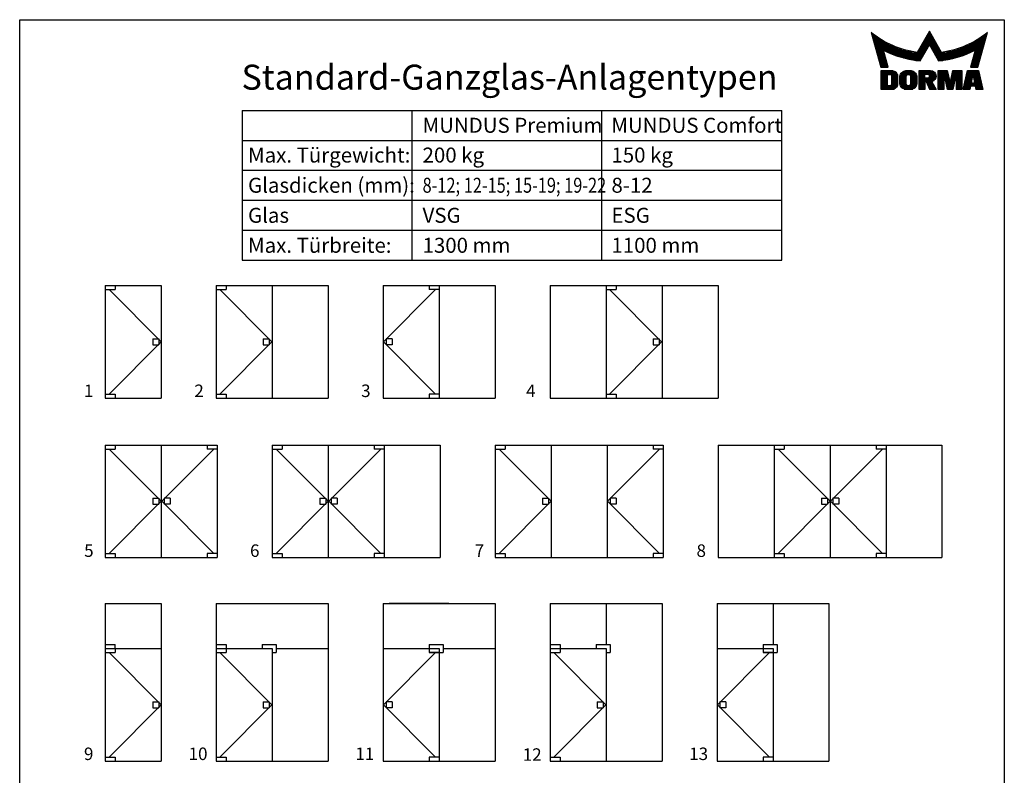
# Model space of a CAD drawing. Units: millimetres. Extents: x -603 to 4619, y -2632 to 2195.
# Drawn here: x 0 to 197, y 134 to 285 of the extents above; entities that cross this region are included whole.
import ezdxf
from ezdxf.enums import TextEntityAlignment as Align

# ---------------------------------------------------------------- set-up
doc = ezdxf.new("R2010")
doc.units = ezdxf.units.MM
doc.header["$LTSCALE"] = 25
doc.linetypes.add('VERDECKT', pattern=[9.525, 6.35, -3.175])
for name, color, linetype in [('Detail-Rahmen', 7, 'Continuous'), ('Deutsch', 4, 'Continuous'), ('Dick', 2, 'Continuous'), ('Duenn', 7, 'Continuous'), ('Schriftfeld', 7, 'Continuous'), ('Verdeckt', 7, 'VERDECKT')]:
    doc.layers.add(name, color=color, linetype=linetype)
doc.styles.add('ISO8', font='iso8')

# ---------------------------------------------------------------- blocks, each defined once
blk = doc.blocks.new('*X0')
at = {"color": 0}
for p, q in [((8.01, 13), (8.09, 13)), ((8.08, 12.75), (8.41, 12.75)), ((8.16, 12.5), (8.74, 12.5)), ((8.23, 12.25), (9.09, 12.25)), ((8.3, 12), (9.46, 12)), ((18.85, 12), (20.43, 12)), ((18.99, 12.25), (20.28, 12.25)), ((19.14, 12.5), (20.14, 12.5)), ((19.28, 12.75), (20, 12.75)), ((19.43, 13), (19.85, 13)), ((19.57, 13.25), (19.71, 13.25)), ((29.82, 12), (30.98, 12)), ((30.19, 12.25), (31.05, 12.25)), ((30.54, 12.5), (31.12, 12.5)), ((30.87, 12.75), (31.19, 12.75)), ((31.19, 13), (31.26, 13)), ((8.37, 11.75), (9.85, 11.75)), ((8.44, 11.5), (10.26, 11.5)), ((8.51, 11.25), (10.69, 11.25)), ((8.58, 11), (11.16, 11)), ((8.66, 10.75), (11.66, 10.75)), ((8.73, 10.5), (12.2, 10.5)), ((8.8, 10.25), (12.8, 10.25)), ((8.87, 10), (13.46, 10)), ((17.69, 10), (19.29, 10)), ((17.84, 10.25), (19.43, 10.25)), ((17.98, 10.5), (19.58, 10.5)), ((18.13, 10.75), (21.15, 10.75)), ((18.27, 11), (21.01, 11)), ((18.42, 11.25), (20.86, 11.25)), ((18.56, 11.5), (20.72, 11.5)), ((18.7, 11.75), (20.57, 11.75)), ((19.7, 10.5), (21.3, 10.5)), ((19.84, 10.25), (21.44, 10.25)), ((19.99, 10), (21.58, 10)), ((25.82, 10), (30.41, 10)), ((26.48, 10.25), (30.48, 10.25)), ((27.08, 10.5), (30.55, 10.5)), ((27.62, 10.75), (30.62, 10.75)), ((28.12, 11), (30.69, 11)), ((28.59, 11.25), (30.76, 11.25)), ((29.02, 11.5), (30.84, 11.5)), ((29.43, 11.75), (30.91, 11.75)), ((8.94, 9.75), (14.21, 9.75)), ((9.01, 9.5), (10.46, 9.5)), ((9.08, 9.25), (10.53, 9.25)), ((9.15, 9), (10.6, 9)), ((9.23, 8.75), (10.67, 8.75)), ((9.3, 8.5), (10.74, 8.5)), ((9.37, 8.25), (10.81, 8.25)), ((9.44, 8), (10.89, 8)), ((10.55, 9.5), (15.1, 9.5)), ((11.06, 9.25), (16.23, 9.25)), ((11.61, 9), (18.71, 9)), ((12.2, 8.75), (18.57, 8.75)), ((12.86, 8.5), (18.42, 8.5)), ((13.6, 8.25), (18.28, 8.25)), ((14.46, 8), (18.14, 8)), ((17.26, 9.25), (18.86, 9.25)), ((17.4, 9.5), (19, 9.5)), ((17.55, 9.75), (19.15, 9.75)), ((20.13, 9.75), (21.73, 9.75)), ((20.28, 9.5), (21.87, 9.5)), ((20.42, 9.25), (22.02, 9.25)), ((20.56, 9), (27.67, 9)), ((20.71, 8.75), (27.07, 8.75)), ((20.85, 8.5), (26.41, 8.5)), ((21, 8.25), (25.67, 8.25)), ((21.14, 8), (24.81, 8)), ((23.04, 9.25), (28.22, 9.25)), ((24.18, 9.5), (28.73, 9.5)), ((25.07, 9.75), (30.34, 9.75)), ((28.39, 8), (29.84, 8)), ((28.46, 8.25), (29.91, 8.25)), ((28.54, 8.5), (29.98, 8.5)), ((28.61, 8.75), (30.05, 8.75)), ((28.68, 9), (30.12, 9)), ((28.75, 9.25), (30.19, 9.25)), ((28.82, 9.5), (30.27, 9.5)), ((9.51, 7.75), (10.96, 7.75)), ((9.58, 7.5), (11.03, 7.5)), ((9.65, 7.25), (11.1, 7.25)), ((9.72, 7), (11.17, 7)), ((9.8, 6.75), (11.24, 6.75)), ((9.87, 6.5), (11.32, 6.5)), ((9.94, 6.25), (11.39, 6.25)), ((15.51, 7.75), (17.99, 7.75)), ((16.96, 7.5), (17.85, 7.5)), ((21.29, 7.75), (23.77, 7.75)), ((21.43, 7.5), (22.32, 7.5)), ((27.89, 6.25), (29.34, 6.25)), ((27.96, 6.5), (29.41, 6.5)), ((28.03, 6.75), (29.48, 6.75)), ((28.11, 7), (29.55, 7)), ((28.18, 7.25), (29.62, 7.25)), ((28.25, 7.5), (29.7, 7.5)), ((28.32, 7.75), (29.77, 7.75)), ((10.03, 5.25), (12.77, 5.25)), ((10.03, 5), (13.03, 5)), ((10.03, 4.75), (13.19, 4.75)), ((10.03, 4.5), (11.27, 4.5)), ((10.03, 4.25), (11.27, 4.25)), ((10.03, 4), (11.27, 4)), ((12.05, 4.5), (13.27, 4.5)), ((12.06, 4.25), (13.3, 4.25)), ((12.06, 4), (13.3, 4)), ((13.75, 4), (15.02, 4)), ((13.76, 4.25), (15.02, 4.25)), ((13.81, 4.5), (15.08, 4.5)), ((13.91, 4.75), (16.98, 4.75)), ((14.08, 5), (16.81, 5)), ((14.36, 5.25), (16.53, 5.25)), ((15.81, 4.5), (17.08, 4.5)), ((15.87, 4.25), (17.13, 4.25)), ((15.87, 4), (17.14, 4)), ((17.59, 5.25), (20.53, 5.25)), ((17.59, 5), (20.77, 5)), ((17.59, 4.75), (18.72, 4.75)), ((17.59, 4.5), (18.72, 4.5)), ((17.59, 4.25), (18.72, 4.25)), ((17.59, 4), (18.72, 4)), ((19.36, 4.75), (20.9, 4.75)), ((19.47, 4), (20.93, 4)), ((19.61, 4.5), (20.97, 4.5)), ((19.62, 4.25), (20.97, 4.25)), ((21.43, 5.25), (23.28, 5.25)), ((21.43, 5), (23.34, 5)), ((21.43, 4.75), (23.39, 4.75)), ((21.43, 4.5), (23.45, 4.5)), ((21.43, 4.25), (22.56, 4.25)), ((21.43, 4), (22.56, 4)), ((22.72, 4.25), (23.5, 4.25)), ((22.77, 4), (23.56, 4)), ((24.04, 4), (24.83, 4)), ((24.09, 4.25), (24.88, 4.25)), ((24.15, 4.5), (26.17, 4.5)), ((24.2, 4.75), (26.17, 4.75)), ((24.26, 5), (26.17, 5)), ((24.31, 5.25), (26.17, 5.25)), ((25.04, 4.25), (26.17, 4.25)), ((25.04, 4), (26.17, 4)), ((26.95, 4), (28.18, 4)), ((27.01, 4.25), (28.22, 4.25)), ((27.07, 4.5), (29.67, 4.5)), ((27.13, 4.75), (29.61, 4.75)), ((27.19, 5), (29.56, 5)), ((27.25, 5.25), (29.5, 5.25)), ((28.52, 4.25), (29.73, 4.25)), ((28.57, 4), (29.79, 4)), ((10.03, 3.75), (11.27, 3.75)), ((10.03, 3.5), (11.27, 3.5)), ((10.03, 3.25), (11.27, 3.25)), ((10.03, 3), (11.27, 3)), ((10.03, 2.75), (11.27, 2.75)), ((10.03, 2.5), (11.27, 2.5)), ((10.03, 2.25), (13.12, 2.25)), ((10.03, 2), (12.93, 2)), ((12, 2.5), (13.24, 2.5)), ((12.06, 3.75), (13.3, 3.75)), ((12.06, 3.5), (13.3, 3.5)), ((12.06, 3.25), (13.3, 3.25)), ((12.06, 3), (13.3, 3)), ((12.06, 2.75), (13.29, 2.75)), ((13.75, 3.75), (15.02, 3.75)), ((13.75, 3.5), (15.02, 3.5)), ((13.75, 3.25), (15.02, 3.25)), ((13.75, 3), (15.02, 3)), ((13.78, 2.75), (15.03, 2.75)), ((13.85, 2.5), (15.18, 2.5)), ((13.98, 2.25), (16.91, 2.25)), ((14.19, 2), (16.7, 2)), ((15.71, 2.5), (17.04, 2.5)), ((15.86, 2.75), (17.11, 2.75)), ((15.87, 3.75), (17.14, 3.75)), ((15.87, 3.5), (17.14, 3.5)), ((15.87, 3.25), (17.14, 3.25)), ((15.87, 3), (17.14, 3)), ((17.59, 3.75), (20.82, 3.75)), ((17.59, 3.5), (20.63, 3.5)), ((17.59, 3.25), (20.24, 3.25)), ((17.59, 3), (18.72, 3)), ((17.59, 2.75), (18.72, 2.75)), ((17.59, 2.5), (18.72, 2.5)), ((17.59, 2.25), (18.72, 2.25)), ((17.59, 2), (18.72, 2)), ((19.19, 3), (20.27, 3)), ((19.29, 2.75), (20.4, 2.75)), ((19.39, 2.5), (20.53, 2.5)), ((19.49, 2.25), (20.66, 2.25)), ((19.59, 2), (20.79, 2)), ((21.43, 3.75), (22.56, 3.75)), ((21.43, 3.5), (22.56, 3.5)), ((21.43, 3.25), (22.56, 3.25)), ((21.43, 3), (22.56, 3)), ((21.43, 2.75), (22.56, 2.75)), ((21.43, 2.5), (22.56, 2.5)), ((21.43, 2.25), (22.56, 2.25)), ((21.43, 2), (22.56, 2)), ((22.83, 3.75), (23.61, 3.75)), ((22.88, 3.5), (23.67, 3.5)), ((22.94, 3.25), (23.72, 3.25)), ((22.99, 3), (24.61, 3)), ((23.05, 2.75), (24.55, 2.75)), ((23.1, 2.5), (24.5, 2.5)), ((23.16, 2.25), (24.44, 2.25)), ((23.21, 2), (24.39, 2)), ((23.87, 3.25), (24.66, 3.25)), ((23.93, 3.5), (24.72, 3.5)), ((23.98, 3.75), (24.77, 3.75)), ((25.04, 3.75), (26.17, 3.75)), ((25.04, 3.5), (26.17, 3.5)), ((25.04, 3.25), (26.17, 3.25)), ((25.04, 3), (26.17, 3)), ((25.04, 2.75), (26.17, 2.75)), ((25.04, 2.5), (26.17, 2.5)), ((25.04, 2.25), (26.17, 2.25)), ((25.04, 2), (26.17, 2)), ((26.48, 2), (27.82, 2)), ((26.54, 2.25), (27.86, 2.25)), ((26.6, 2.5), (30.14, 2.5)), ((26.66, 2.75), (30.09, 2.75)), ((26.72, 3), (28, 3)), ((26.77, 3.25), (28.04, 3.25)), ((26.83, 3.5), (28.09, 3.5)), ((26.89, 3.75), (28.13, 3.75)), ((28.61, 3.75), (29.85, 3.75)), ((28.66, 3.5), (29.91, 3.5)), ((28.7, 3.25), (29.97, 3.25)), ((28.75, 3), (30.03, 3)), ((28.88, 2.25), (30.2, 2.25)), ((28.93, 2), (30.26, 2)), ((10.03, 1.75), (12.57, 1.75)), ((14.58, 1.75), (16.31, 1.75)), ((17.59, 1.75), (18.72, 1.75)), ((19.69, 1.75), (20.92, 1.75)), ((21.43, 1.75), (22.56, 1.75)), ((23.27, 1.75), (24.33, 1.75)), ((25.04, 1.75), (26.17, 1.75)), ((26.42, 1.75), (27.77, 1.75)), ((28.97, 1.75), (30.32, 1.75))]:
    blk.add_line(p, q, dxfattribs=at)
blk = doc.blocks.new('detail_r')
at = {"layer": 'Detail-Rahmen'}
blk.add_lwpolyline([(0, 0), (0, 285), (197, 285), (197, 0)], close=True, dxfattribs=at)
at = {"layer": 'Duenn'}
for points in [[(182, 282.7305), (179.5344, 278.4601, -0.1384), (170.3517, 282.4416), (172.3232, 275.5296), (173.7717, 275.5296), (172.8003, 278.9175, 0.0776), (178.6686, 276.9604, 0.0187), (180.1531, 276.7669), (182, 279.9657), (183.8468, 276.7669, 0.0964), (191.1996, 278.9174), (190.2282, 275.5296), (191.6768, 275.5296), (193.6483, 282.4416, -0.1384), (184.4655, 278.4601), (182, 282.7305)], [(181.0801, 271), (179.9511, 271), (179.9511, 274.8385), (182.209, 274.8385, -0.4142), (183.338, 273.7095, -0.3392), (182.5126, 272.5805), (182.5126, 272.5805), (183.338, 271), (182.0961, 271), (181.4639, 272.5805), (181.0801, 272.5805), (181.0801, 271)]]:
    blk.add_lwpolyline(points, format="xyb", dxfattribs=at)
for points in [[(175.6611, 273.5966), (175.6611, 272.2418), (175.6479, 272.0619), (175.6062, 271.877), (175.5336, 271.6939), (175.4299, 271.5202), (175.2973, 271.3637), (175.1409, 271.2312), (174.9672, 271.1274), (174.7841, 271.0548), (174.5992, 271.0131), (174.4192, 271), (172.3871, 271), (172.3871, 274.8385), (174.4192, 274.8385), (174.5992, 274.8253), (174.7841, 274.7836), (174.9672, 274.711), (175.1409, 274.6072), (175.2973, 274.4747), (175.4299, 274.3182), (175.5336, 274.1446), (175.6062, 273.9615), (175.648, 273.7766), (175.6611, 273.5966)], [(174.4192, 273.8224), (174.4192, 272.0161), (174.4168, 271.9833), (174.4092, 271.9497), (174.396, 271.9164), (174.3772, 271.8848), (174.3531, 271.8564), (174.3246, 271.8323), (174.293, 271.8134), (174.2597, 271.8002), (174.2261, 271.7926), (174.1934, 271.7903), (173.6289, 271.7903), (173.6289, 274.0482), (174.1934, 274.0482), (174.2261, 274.0458), (174.2597, 274.0382), (174.293, 274.025), (174.3246, 274.0061), (174.3531, 273.982), (174.3772, 273.9536), (174.396, 273.922), (174.4092, 273.8887), (174.4168, 273.8551), (174.4192, 273.8224)], [(179.4995, 273.4837), (179.4995, 272.3547), (179.4852, 272.1584), (179.4397, 271.9567), (179.3605, 271.7569), (179.2473, 271.5675), (179.1027, 271.3968), (178.932, 271.2522), (178.7426, 271.139), (178.5428, 271.0598), (178.3411, 271.0143), (178.1448, 271), (177.4674, 271), (177.2711, 271.0143), (177.0694, 271.0598), (176.8696, 271.139), (176.6801, 271.2522), (176.5094, 271.3968), (176.3649, 271.5675), (176.2517, 271.7569), (176.1724, 271.9567), (176.1269, 272.1584), (176.1126, 272.3547), (176.1126, 273.4837), (176.1269, 273.68), (176.1724, 273.8817), (176.2517, 274.0815), (176.3649, 274.2709), (176.5094, 274.4416), (176.6801, 274.5862), (176.8696, 274.6994), (177.0694, 274.7787), (177.2711, 274.8241), (177.4674, 274.8384), (178.1448, 274.8384), (178.3411, 274.8241), (178.5428, 274.7787), (178.7426, 274.6994), (178.932, 274.5862), (179.1027, 274.4416), (179.2473, 274.2709), (179.3605, 274.0815), (179.4397, 273.8817), (179.4852, 273.68), (179.4995, 273.4837)], [(178.2294, 273.6643), (178.2294, 272.1741), (178.2254, 272.1185), (178.2125, 272.0613), (178.19, 272.0047), (178.158, 271.951), (178.117, 271.9027), (178.0687, 271.8617), (178.015, 271.8296), (177.9584, 271.8072), (177.9012, 271.7943), (177.8456, 271.7903), (177.7666, 271.7903), (177.7109, 271.7943), (177.6538, 271.8072), (177.5972, 271.8296), (177.5435, 271.8617), (177.4952, 271.9027), (177.4542, 271.951), (177.4221, 272.0047), (177.3997, 272.0613), (177.3868, 272.1185), (177.3827, 272.1741), (177.3827, 273.6643), (177.3868, 273.72), (177.3997, 273.7771), (177.4221, 273.8337), (177.4542, 273.8874), (177.4952, 273.9358), (177.5435, 273.9767), (177.5972, 274.0088), (177.6538, 274.0312), (177.7109, 274.0441), (177.7666, 274.0482), (177.8456, 274.0482), (177.9012, 274.0441), (177.9584, 274.0312), (178.015, 274.0088), (178.0686, 273.9767), (178.117, 273.9358), (178.158, 273.8874), (178.19, 273.8337), (178.2125, 273.7771), (178.2254, 273.72), (178.2294, 273.6643)], [(181.9832, 273.749), (181.9832, 273.67), (181.9792, 273.6143), (181.9663, 273.5572), (181.9438, 273.5006), (181.9118, 273.4469), (181.8708, 273.3986), (181.8224, 273.3576), (181.7688, 273.3255), (181.7122, 273.3031), (181.655, 273.2902), (181.5994, 273.2861), (181.0801, 273.2861), (181.0801, 274.1328), (181.5994, 274.1328), (181.655, 274.1288), (181.7122, 274.1159), (181.7688, 274.0935), (181.8224, 274.0614), (181.8708, 274.0204), (181.9118, 273.9721), (181.9439, 273.9184), (181.9663, 273.8618), (181.9792, 273.8046), (181.9832, 273.749)], [(184.9185, 273.8224), (184.9185, 271), (183.7896, 271), (183.7896, 274.8385), (185.5959, 274.8385), (186.0926, 272.5805), (186.1604, 272.5805), (186.2281, 272.5805), (186.7249, 274.8385), (188.5312, 274.8385), (188.5312, 271), (187.4022, 271), (187.4022, 273.8224), (187.2894, 273.8224), (186.6684, 271), (185.6523, 271), (185.0314, 273.8224), (184.9185, 273.8224)], [(190.1117, 271), (188.757, 271), (189.6602, 274.8385), (191.8052, 274.8385), (192.7083, 271), (191.3536, 271), (191.2317, 271.6774), (190.2337, 271.6774), (190.1117, 271)], [(190.6198, 273.8224), (190.3556, 272.3547), (191.1097, 272.3547), (190.8456, 273.8224), (190.6198, 273.8224)]]:
    blk.add_lwpolyline(points, dxfattribs=at)
at = {"layer": 'Dick'}
blk.add_blockref('*X0', (162.3613, 269.3614), dxfattribs=at)
at = {"layer": 'Deutsch', "style": 'ISO8'}
for tag, p in [('ZEICHNUNGSNAME', (98, 271)), ('ZEICHNUNGSNAME1', (98, 261))]:
    blk.add_attdef(tag, text='', height=5, dxfattribs=at).set_placement(p, align=Align.CENTER)
at = {"layer": 'Schriftfeld', "style": 'ISO8'}
for tag, p in [('ARTIKEL-NR', (182, 265)), ('MASSSTAB', (30, 4)), ('DATUM', (98, 4))]:
    blk.add_attdef(tag, text='', height=3, dxfattribs=at).set_placement(p, align=Align.CENTER)
for tag, p in [('QUELLPFAD', (8, 12)), ('ZIELPFAD', (5, 12))]:
    blk.add_attdef(tag, p, '', height=2, rotation=90, dxfattribs=at)
blk.add_attdef('ZEICHNUNGSNUMMER', text='', height=5, dxfattribs=at).set_placement((190, 4), align=Align.RIGHT)

msp = doc.modelspace()

# ---------------------------------------------------------------- linework, layer by layer
at = {"layer": 'Dick'}
for p, q in [((17.13251916, 231.79153945), (17.13251916, 209.29153945)), ((17.13251916, 231.79153945), (28.33251916, 231.79153945)), ((17.13251916, 230.99153945), (19.13251916, 230.99153945)), ((19.13251916, 231.79153945), (19.13251916, 230.99153945)), ((28.33251916, 231.79153945), (28.33251916, 209.29153945)), ((39.33251916, 231.79153945), (39.33251916, 209.29153945)), ((39.33251916, 231.79153945), (61.73251916, 231.79153945)), ((39.33251916, 230.99153945), (41.33251916, 230.99153945)), ((41.33251916, 231.79153945), (41.33251916, 230.99153945)), ((50.53251916, 231.79153945), (50.53251916, 209.29153945)), ((61.73251916, 231.79153945), (61.73251916, 209.29153945)), ((72.73251916, 231.79153945), (72.73251916, 209.29153945)), ((72.73251916, 231.79153945), (95.13251916, 231.79153945)), ((81.93251916, 231.79153945), (81.93251916, 230.99153945)), ((83.93251916, 230.99153945), (81.93251916, 230.99153945)), ((83.93251916, 231.79153945), (83.93251916, 209.29153945)), ((95.13251916, 231.79153945), (95.13251916, 209.29153945)), ((106.13251916, 231.79153945), (106.13251916, 209.29153945)), ((106.13251916, 231.79153945), (139.73251916, 231.79153945)), ((117.33251916, 231.79153945), (117.33251916, 209.29153945)), ((117.33251916, 230.99153945), (119.33251916, 230.99153945)), ((119.33251916, 231.79153945), (119.33251916, 230.99153945)), ((128.53251916, 231.79153945), (128.53251916, 209.29153945)), ((139.73251916, 231.79153945), (139.73251916, 209.29153945)), ((26.63251916, 221.14153945), (26.63251916, 219.94153945)), ((26.63251916, 221.14153945), (27.83251916, 221.14153945)), ((27.83251916, 221.14153945), (27.83251916, 219.94153945)), ((48.74206449, 221.14153945), (49.94206449, 221.14153945)), ((48.74206449, 221.14153945), (48.74206449, 219.94153945)), ((49.94206449, 221.14153945), (49.94206449, 219.94153945)), ((74.52297384, 221.14153945), (73.32297384, 221.14153945)), ((73.32297384, 221.14153945), (73.32297384, 219.94153945)), ((74.52297384, 221.14153945), (74.52297384, 219.94153945)), ((126.74206449, 221.14153945), (127.94206449, 221.14153945)), ((126.74206449, 221.14153945), (126.74206449, 219.94153945)), ((127.94206449, 221.14153945), (127.94206449, 219.94153945)), ((26.63251916, 219.94153945), (27.83251916, 219.94153945)), ((48.74206449, 219.94153945), (49.94206449, 219.94153945)), ((74.52297384, 219.94153945), (73.32297384, 219.94153945)), ((126.74206449, 219.94153945), (127.94206449, 219.94153945)), ((17.13251916, 210.09153945), (19.13251916, 210.09153945)), ((17.13251916, 209.29153945), (28.33251916, 209.29153945)), ((19.13251916, 210.09153945), (19.13251916, 209.29153945)), ((39.33251916, 210.09153945), (41.33251916, 210.09153945)), ((39.33251916, 209.29153945), (61.73251916, 209.29153945)), ((41.33251916, 210.09153945), (41.33251916, 209.29153945)), ((72.73251916, 209.29153945), (95.13251916, 209.29153945)), ((83.93251916, 210.09153945), (81.93251916, 210.09153945)), ((81.93251916, 210.09153945), (81.93251916, 209.29153945)), ((106.13251916, 209.29153945), (139.73251916, 209.29153945)), ((117.33251916, 210.09153945), (119.33251916, 210.09153945)), ((119.33251916, 210.09153945), (119.33251916, 209.29153945)), ((17.13251916, 199.88484088), (17.13251916, 177.38484088)), ((17.13251916, 199.88484088), (39.53251916, 199.88484088)), ((17.13251916, 199.08484088), (19.13251916, 199.08484088)), ((19.13251916, 199.88484088), (19.13251916, 199.08484088)), ((28.33251916, 199.88484088), (28.33251916, 177.38484088)), ((37.53251916, 199.88484088), (37.53251916, 199.08484088)), ((39.53251916, 199.08484088), (37.53251916, 199.08484088)), ((39.53251916, 199.88484088), (39.53251916, 177.38484088)), ((50.53251916, 199.88484088), (84.13251916, 199.88484088)), ((50.53251916, 199.88484088), (50.53251916, 177.38484088)), ((50.53251916, 199.08484088), (52.53251916, 199.08484088)), ((52.53251916, 199.88484088), (52.53251916, 199.08484088)), ((61.73251916, 199.88484088), (61.73251916, 177.38484088)), ((70.93251916, 199.88484088), (70.93251916, 199.08484088)), ((72.93251916, 199.08484088), (70.93251916, 199.08484088)), ((72.93251916, 199.88484088), (72.93251916, 177.38484088)), ((84.13251916, 199.88484088), (84.13251916, 177.38484088)), ((95.13251916, 199.88484088), (128.73251916, 199.88484088)), ((95.13251916, 199.88484088), (95.13251916, 177.38484088)), ((95.13251916, 199.08484088), (97.13251916, 199.08484088)), ((97.13251916, 199.88484088), (97.13251916, 199.08484088)), ((106.33251916, 199.88484088), (106.33251916, 177.38484088)), ((117.53251916, 199.88484088), (117.53251916, 177.38484088)), ((126.73251916, 199.88484088), (126.73251916, 199.08484088)), ((128.73251916, 199.08484088), (126.73251916, 199.08484088)), ((128.73251916, 199.88484088), (128.73251916, 177.38484088)), ((139.73251916, 199.88484088), (184.53251916, 199.88484088)), ((139.73251916, 199.88484088), (139.73251916, 177.38484088)), ((150.93251916, 199.88484088), (150.93251916, 177.38484088)), ((150.93251916, 199.08484088), (152.93251916, 199.08484088)), ((152.93251916, 199.88484088), (152.93251916, 199.08484088)), ((162.13251916, 199.88484088), (162.13251916, 177.38484088)), ((171.33251916, 199.88484088), (171.33251916, 199.08484088)), ((173.33251916, 199.08484088), (171.33251916, 199.08484088)), ((173.33251916, 199.88484088), (173.33251916, 177.38484088)), ((184.53251916, 199.88484088), (184.53251916, 177.38484088)), ((26.63251916, 189.23484088), (27.83251916, 189.23484088)), ((26.63251916, 189.23484088), (26.63251916, 188.03484088)), ((27.83251916, 189.23484088), (27.83251916, 188.03484088)), ((30.12297384, 189.23484088), (28.92297384, 189.23484088)), ((28.92297384, 189.23484088), (28.92297384, 188.03484088)), ((30.12297384, 189.23484088), (30.12297384, 188.03484088)), ((60.03251916, 189.23484088), (60.03251916, 188.03484088)), ((60.03251916, 189.23484088), (61.23251916, 189.23484088)), ((61.23251916, 189.23484088), (61.23251916, 188.03484088)), ((62.32297384, 189.23484088), (62.32297384, 188.03484088)), ((63.52297384, 189.23484088), (62.32297384, 189.23484088)), ((63.52297384, 189.23484088), (63.52297384, 188.03484088)), ((104.63251916, 189.23484088), (105.83251916, 189.23484088)), ((104.63251916, 189.23484088), (104.63251916, 188.03484088)), ((105.83251916, 189.23484088), (105.83251916, 188.03484088)), ((119.32297384, 189.23484088), (118.12297384, 189.23484088)), ((118.12297384, 189.23484088), (118.12297384, 188.03484088)), ((119.32297384, 189.23484088), (119.32297384, 188.03484088)), ((160.43251916, 189.23484088), (161.63251916, 189.23484088)), ((160.43251916, 189.23484088), (160.43251916, 188.03484088)), ((161.63251916, 189.23484088), (161.63251916, 188.03484088)), ((163.92297384, 189.23484088), (162.72297384, 189.23484088)), ((162.72297384, 189.23484088), (162.72297384, 188.03484088)), ((163.92297384, 189.23484088), (163.92297384, 188.03484088)), ((26.63251916, 188.03484088), (27.83251916, 188.03484088)), ((30.12297384, 188.03484088), (28.92297384, 188.03484088)), ((60.03251916, 188.03484088), (61.23251916, 188.03484088)), ((63.52297384, 188.03484088), (62.32297384, 188.03484088)), ((104.63251916, 188.03484088), (105.83251916, 188.03484088)), ((119.32297384, 188.03484088), (118.12297384, 188.03484088)), ((160.43251916, 188.03484088), (161.63251916, 188.03484088)), ((163.92297384, 188.03484088), (162.72297384, 188.03484088)), ((17.13251916, 178.18484088), (19.13251916, 178.18484088)), ((17.13251916, 177.38484088), (39.53251916, 177.38484088)), ((19.13251916, 178.18484088), (19.13251916, 177.38484088)), ((37.53251916, 178.18484088), (37.53251916, 177.38484088)), ((39.53251916, 178.18484088), (37.53251916, 178.18484088)), ((50.53251916, 178.18484088), (52.53251916, 178.18484088)), ((50.53251916, 177.38484088), (84.13251916, 177.38484088)), ((52.53251916, 178.18484088), (52.53251916, 177.38484088)), ((72.93251916, 178.18484088), (70.93251916, 178.18484088)), ((70.93251916, 178.18484088), (70.93251916, 177.38484088)), ((95.13251916, 178.18484088), (97.13251916, 178.18484088)), ((95.13251916, 177.38484088), (128.73251916, 177.38484088)), ((97.13251916, 178.18484088), (97.13251916, 177.38484088)), ((126.73251916, 178.18484088), (126.73251916, 177.38484088)), ((128.73251916, 178.18484088), (126.73251916, 178.18484088)), ((139.73251916, 177.38484088), (184.53251916, 177.38484088)), ((150.93251916, 178.18484088), (152.93251916, 178.18484088)), ((152.93251916, 178.18484088), (152.93251916, 177.38484088)), ((171.33251916, 178.18484088), (171.33251916, 177.38484088)), ((173.33251916, 178.18484088), (171.33251916, 178.18484088)), ((17.13251916, 168.16151133), (17.13251916, 136.66151133)), ((17.13251916, 168.16151133), (28.33251916, 168.16151133)), ((28.33251916, 168.16151133), (28.33251916, 136.66151133)), ((39.33251916, 168.16151133), (39.33251916, 136.66151133)), ((39.33251916, 168.16151133), (61.73251916, 168.16151133)), ((61.73251916, 168.16151133), (61.73251916, 136.66151133)), ((72.73251916, 168.16151133), (72.73251916, 136.66151133)), ((72.73251916, 168.16151133), (95.13251916, 168.16151133)), ((85.87258585, 168.16151133), (73.93890141, 168.16151133)), ((95.13251916, 168.16151133), (95.13251916, 136.66151133)), ((106.13251916, 168.16151133), (106.13251916, 136.66151133)), ((106.13251916, 168.16151133), (128.53251916, 168.16151133)), ((106.13251916, 168.00829935), (106.13251916, 136.66151133)), ((117.33251916, 168.16151133), (117.33251916, 159.96151133)), ((128.53251916, 168.16151133), (128.53251916, 136.66151133)), ((139.52305798, 168.16151133), (139.52305798, 136.66151133)), ((139.52305798, 168.16151133), (161.92305798, 168.16151133)), ((150.72305798, 168.16151133), (150.72305798, 159.96151133)), ((161.92305798, 168.16151133), (161.92305798, 136.66151133)), ((17.13251916, 159.9717645), (19.13251916, 159.9717645)), ((19.13251916, 159.1717645), (19.13251916, 159.9717645)), ((39.33251916, 159.96151133), (41.33251916, 159.96151133)), ((39.33251916, 159.96151133), (41.33251916, 159.96151133)), ((41.33251916, 159.96151133), (41.33251916, 158.36151133)), ((48.53251916, 159.96151133), (51.33251916, 159.96151133)), ((48.53251916, 159.96151133), (48.53251916, 159.16151133)), ((51.33251916, 159.96151133), (51.33251916, 158.36151133)), ((81.93251916, 159.96151133), (84.73251916, 159.96151133)), ((81.93251916, 159.96151133), (81.93251916, 159.16151133)), ((84.73251916, 159.96151133), (84.73251916, 158.36151133)), ((106.13251916, 159.96151133), (108.13251916, 159.96151133)), ((106.13251916, 159.96151133), (108.13251916, 159.96151133)), ((108.13251916, 159.96151133), (108.13251916, 158.36151133)), ((115.33251916, 159.96151133), (118.13251916, 159.96151133)), ((115.33251916, 159.96151133), (115.33251916, 159.16151133)), ((118.13251916, 159.96151133), (118.13251916, 158.36151133)), ((148.72305798, 159.96151133), (151.52305798, 159.96151133)), ((148.72305798, 159.96151133), (148.72305798, 159.16151133)), ((151.52305798, 159.96151133), (151.52305798, 158.36151133)), ((17.13251916, 159.16151133), (28.33251916, 159.16151133)), ((17.13251916, 159.16151133), (19.13251916, 159.16151133)), ((17.13251916, 159.16151133), (19.13251916, 159.16151133)), ((17.13251916, 159.16151133), (19.13251916, 159.16151133)), ((17.13251916, 159.16151133), (19.13251916, 159.16151133)), ((17.13251916, 158.36151133), (19.13251916, 158.36151133)), ((19.13251916, 159.16151133), (19.13251916, 158.36151133)), ((39.33251916, 159.16151133), (50.53251916, 159.16151133)), ((39.33251916, 159.16151133), (41.33251916, 159.16151133)), ((39.33251916, 158.36151133), (41.33251916, 158.36151133)), ((39.33251916, 158.36151133), (41.33251916, 158.36151133)), ((48.53251916, 159.16151133), (50.53251916, 159.16151133)), ((50.53251916, 159.16151133), (50.53251916, 136.66151133)), ((50.53251916, 158.36151133), (51.33251916, 158.36151133)), ((51.33251916, 159.16151133), (61.73251916, 159.16151133)), ((72.73251916, 159.16151133), (83.13251916, 159.16151133)), ((81.93251916, 159.16151133), (83.93251916, 159.16151133)), ((81.93251916, 159.16151133), (81.93251916, 158.36151133)), ((81.93251916, 158.36151133), (83.93251916, 158.36151133)), ((83.93251916, 158.36151133), (81.93251916, 158.36151133)), ((83.13251916, 159.16151133), (83.93251916, 159.16151133)), ((83.13251916, 158.36151133), (83.93251916, 158.36151133)), ((83.93251916, 159.16151133), (83.93251916, 136.66151133)), ((83.93251916, 158.36151133), (84.73251916, 158.36151133)), ((84.73251916, 159.16151133), (95.13251916, 159.16151133)), ((106.13251916, 159.16151133), (117.33251916, 159.16151133)), ((106.13251916, 159.16151133), (108.13251916, 159.16151133)), ((106.13251916, 158.36151133), (108.13251916, 158.36151133)), ((106.13251916, 158.36151133), (108.13251916, 158.36151133)), ((115.33251916, 159.16151133), (117.33251916, 159.16151133)), ((117.33251916, 159.16151133), (117.33251916, 136.66151133)), ((117.33251916, 158.36151133), (118.13251916, 158.36151133)), ((139.52305798, 159.16151133), (150.72305798, 159.16151133)), ((148.72305798, 159.16151133), (148.72305798, 158.36151133)), ((148.72305798, 158.36151133), (151.52305798, 158.36151133)), ((150.72305798, 158.36151133), (148.72305798, 158.36151133)), ((149.92305798, 158.36151133), (150.72305798, 158.36151133)), ((150.72305798, 159.16151133), (150.72305798, 136.66151133)), ((26.63251916, 148.51151133), (27.83251916, 148.51151133)), ((26.63251916, 148.51151133), (26.63251916, 147.31151133)), ((27.83251916, 148.51151133), (27.83251916, 147.31151133)), ((48.74206449, 148.51151133), (49.94206449, 148.51151133)), ((48.74206449, 148.51151133), (48.74206449, 147.31151133)), ((49.94206449, 148.51151133), (49.94206449, 147.31151133)), ((74.52297384, 148.51151133), (73.32297384, 148.51151133)), ((73.32297384, 148.51151133), (73.32297384, 147.31151133)), ((74.52297384, 148.51151133), (74.52297384, 147.31151133)), ((115.54206449, 148.51151133), (116.74206449, 148.51151133)), ((115.54206449, 148.51151133), (115.54206449, 147.31151133)), ((116.74206449, 148.51151133), (116.74206449, 147.31151133)), ((141.31351265, 148.51151133), (140.11351265, 148.51151133)), ((140.11351265, 148.51151133), (140.11351265, 147.31151133)), ((141.31351265, 148.51151133), (141.31351265, 147.31151133)), ((26.63251916, 147.31151133), (27.83251916, 147.31151133)), ((48.74206449, 147.31151133), (49.94206449, 147.31151133)), ((74.52297384, 147.31151133), (73.32297384, 147.31151133)), ((115.54206449, 147.31151133), (116.74206449, 147.31151133)), ((141.31351265, 147.31151133), (140.11351265, 147.31151133)), ((17.13251916, 137.46151133), (19.13251916, 137.46151133)), ((17.13251916, 136.66151133), (28.33251916, 136.66151133)), ((19.13251916, 137.46151133), (19.13251916, 136.66151133)), ((39.33251916, 137.46151133), (41.33251916, 137.46151133)), ((39.33251916, 136.66151133), (61.73251916, 136.66151133)), ((41.33251916, 137.46151133), (41.33251916, 136.66151133)), ((72.73251916, 136.66151133), (95.13251916, 136.66151133)), ((83.93251916, 137.46151133), (81.93251916, 137.46151133)), ((81.93251916, 137.46151133), (81.93251916, 136.66151133)), ((106.13251916, 137.46151133), (108.13251916, 137.46151133)), ((106.13251916, 136.66151133), (128.53251916, 136.66151133)), ((108.13251916, 137.46151133), (108.13251916, 136.66151133)), ((139.52305798, 136.66151133), (161.92305798, 136.66151133)), ((150.72305798, 137.46151133), (148.72305798, 137.46151133)), ((148.72305798, 137.46151133), (148.72305798, 136.66151133))]:
    msp.add_line(p, q, dxfattribs=at)
at = {"layer": 'Duenn'}
for p, q in [((44.49368199, 266.85921174), (44.49368199, 236.85921174)), ((44.49368199, 266.85921174), (152.50631801, 266.85921174)), ((78.50631801, 236.85921174), (78.50631801, 266.85921174)), ((116.50631801, 236.85921174), (116.50631801, 266.85921174)), ((152.50631801, 236.85921174), (152.50631801, 266.85921174)), ((44.49368199, 260.85921174), (152.50631801, 260.85921174)), ((44.49368199, 254.85921174), (152.50631801, 254.85921174)), ((44.49368199, 248.85921174), (152.50631801, 248.85921174)), ((44.49368199, 242.85921174), (152.50631801, 242.85921174)), ((44.49368199, 236.85921174), (152.50631801, 236.85921174))]:
    msp.add_line(p, q, dxfattribs=at)
at = {"layer": 'Verdeckt'}
for p, q in [((28.33251916, 220.54153945), (17.92896361, 230.99153945)), ((50.44206449, 220.54153945), (40.03850893, 230.99153945)), ((72.82297384, 220.54153945), (83.22652939, 230.99153945)), ((128.44206449, 220.54153945), (118.03850893, 230.99153945)), ((28.33251916, 220.54153945), (17.92896361, 210.09153945)), ((50.44206449, 220.54153945), (40.03850893, 210.09153945)), ((72.82297384, 220.54153945), (83.22652939, 210.09153945)), ((128.44206449, 220.54153945), (118.03850893, 210.09153945)), ((28.33251916, 188.63484088), (17.92896361, 199.08484088)), ((28.42297384, 188.63484088), (38.82652939, 199.08484088)), ((61.73251916, 188.63484088), (51.32896361, 199.08484088)), ((61.82297384, 188.63484088), (72.22652939, 199.08484088)), ((106.33251916, 188.63484088), (95.92896361, 199.08484088)), ((117.62297384, 188.63484088), (128.02652939, 199.08484088)), ((162.13251916, 188.63484088), (151.72896361, 199.08484088)), ((162.22297384, 188.63484088), (172.62652939, 199.08484088)), ((28.33251916, 188.63484088), (17.92896361, 178.18484088)), ((28.42297384, 188.63484088), (38.82652939, 178.18484088)), ((61.73251916, 188.63484088), (51.32896361, 178.18484088)), ((61.82297384, 188.63484088), (72.22652939, 178.18484088)), ((106.33251916, 188.63484088), (95.92896361, 178.18484088)), ((117.62297384, 188.63484088), (128.02652939, 178.18484088)), ((162.13251916, 188.63484088), (151.72896361, 178.18484088)), ((162.22297384, 188.63484088), (172.62652939, 178.18484088)), ((28.33251916, 147.91151133), (17.92896361, 158.36151133)), ((50.44206449, 147.91151133), (40.03850893, 158.36151133)), ((72.82297384, 147.91151133), (83.22652939, 158.36151133)), ((117.24206449, 147.91151133), (106.83850893, 158.36151133)), ((139.61351265, 147.91151133), (150.0170682, 158.36151133)), ((28.33251916, 147.91151133), (17.92896361, 137.46151133)), ((50.44206449, 147.91151133), (40.03850893, 137.46151133)), ((72.82297384, 147.91151133), (83.22652939, 137.46151133)), ((117.24206449, 147.91151133), (106.83850893, 137.46151133)), ((139.61351265, 147.91151133), (150.0170682, 137.46151133))]:
    msp.add_line(p, q, dxfattribs=at)

# ---------------------------------------------------------------- block references
at = {"layer": 'Detail-Rahmen'}
ref = msp.add_blockref('detail_r', (0, 0), dxfattribs=at)
ref.add_attrib('ZEICHNUNGSNAME', 'Standard-Ganzglas-Anlagentypen', dxfattribs={"layer": 'Deutsch', "height": 5, "style": 'ISO8'}).set_placement((98, 271), align=Align.CENTER)

# ---------------------------------------------------------------- texts
at = {"layer": 'Deutsch', "style": 'ISO8'}
for s, p in [('Max. Türgewicht:', (45.68420048, 256.41375035)), ('Glasdicken (mm):', (45.68420048, 250.37255416)), ('Glas', (45.68420048, 244.35987957)), ('VSG', (80.61125285, 244.35987957)), ('ESG', (118.39862778, 244.35987957)), ('Max. Türbreite:', (45.68420048, 238.35987957))]:
    msp.add_text(s, height=3, dxfattribs=at).set_placement(p)
at = {"layer": 'Duenn', "style": 'ISO8'}
for s, height, p in [('MUNDUS Premium', 3, (80.60968043, 262.37384551)), ('MUNDUS Comfort', 3, (118.37997773, 262.37384551)), ('200 kg', 3, (80.61125285, 256.41375035)), ('150 kg', 3, (118.39862778, 256.41375035)), ('8-12', 3, (118.39862778, 250.37255416)), ('1300 mm', 3, (80.61125285, 238.35987957)), ('1100 mm', 3, (118.39862778, 238.35987957)), ('1', 2.5, (12.85821956, 209.49585901)), ('2', 2.5, (34.94959043, 209.49585901)), ('3', 2.5, (68.31024362, 209.49585901)), ('4', 2.5, (101.32591877, 209.49585901)), ('5', 2.5, (12.89617391, 177.51234688)), ('6', 2.5, (46.08371108, 177.51234688)), ('7', 2.5, (91.03307067, 177.51234688)), ('8', 2.5, (135.42024384, 177.51234688)), ('9', 2.5, (12.85821956, 136.86583089)), ('10', 2.5, (33.79715395, 136.86583089)), ('11', 2.5, (67.15780713, 136.86583089)), ('12', 2.5, (100.64622996, 136.71261891)), ('13', 2.5, (133.94834595, 136.86583089))]:
    msp.add_text(s, height=height, dxfattribs=at).set_placement(p)
at = {"layer": 'Duenn', "style": 'ISO8', "width": 0.8}
msp.add_text('8-12; 12-15; 15-19; 19-22', height=3, dxfattribs=at).set_placement((80.61125285, 250.37255416))

doc.saveas('drawing.dxf')
